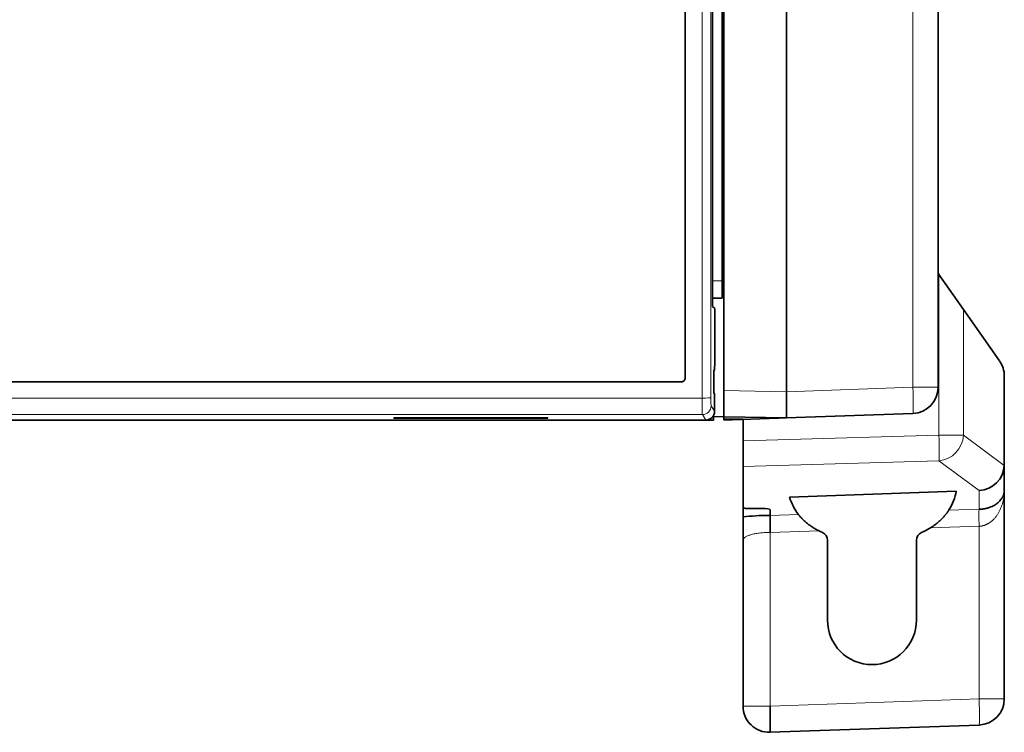
# Model space of a CAD drawing. Units: millimetres. Extents: x 36 to 824, y 17 to 581.
# Drawn here: x 326 to 382, y 231 to 271 of the extents above; entities that cross this region are included whole.
import ezdxf

# ---------------------------------------------------------------- set-up
doc = ezdxf.new("R2010")
doc.units = ezdxf.units.MM
doc.layers.add('1', color=7, linetype='Continuous', true_color=0xffffff)

msp = doc.modelspace()

# ---------------------------------------------------------------- linework, layer by layer
at = {"layer": '1', "color": 18, "linetype": 'Continuous', "lineweight": 35}
for p, q in [((366.139, 250.166), (366.139, 351.787)), ((369.739, 250.103), (369.739, 351.85)), ((378.439, 351.597), (378.439, 250.356)), ((365.477, 255.562), (365.477, 346.388)), ((366.039, 256.475), (366.039, 345.475)), ((366.089, 268.475), (366.089, 271.475)), ((366.089, 270.201), (366.039, 270.201)), ((366.039, 261.255), (366.139, 261.255)), ((378.485, 256.839), (378.475, 256.854)), ((379.891, 254.83), (378.485, 256.839)), ((366.039, 255.475), (366.039, 256.475)), ((366.039, 256.409), (366.139, 256.446)), ((366.039, 255.475), (365.477, 255.475)), ((365.608, 254.874), (365.482, 255.001)), ((365.608, 251.807), (365.608, 254.874)), ((379.891, 254.83), (381.967, 251.866)), ((365.593, 251.358), (365.608, 251.807)), ((365.566, 250.233), (365.566, 251.109)), ((365.568, 251.309), (365.593, 251.358)), ((363.711, 250.671), (261.201, 250.671)), ((261.205, 250.675), (363.706, 250.675)), ((363.815, 250.708), (363.815, 250.7)), ((382.239, 251.005), (382.239, 245.933)), ((365.6, 249.986), (365.568, 250.033)), ((365.607, 249.475), (365.6, 249.986)), ((365.607, 249.475), (365.607, 248.975)), ((369.739, 248.604), (376.991, 248.857)), ((365.107, 248.475), (259.807, 248.475)), ((347.18, 248.576), (347.181, 248.605)), ((347.18, 248.576), (347.18, 248.605)), ((347.381, 248.608), (347.38, 248.573)), ((347.38, 248.608), (355.833, 248.608)), ((355.833, 248.573), (347.38, 248.573)), ((355.833, 248.573), (355.832, 248.608)), ((356.032, 248.605), (356.033, 248.576)), ((356.033, 248.605), (356.033, 248.576)), ((365.537, 248.475), (365.105, 248.475)), ((365.539, 248.724), (365.537, 248.475)), ((365.538, 248.677), (366.139, 248.667)), ((366.139, 248.478), (366.139, 248.667)), ((369.739, 248.604), (366.139, 248.667)), ((366.139, 248.517), (366.593, 248.517)), ((366.61, 248.495), (366.139, 248.478)), ((366.785, 248.517), (366.593, 248.517)), ((369.268, 248.588), (366.61, 248.495)), ((367.239, 248.517), (366.785, 248.517)), ((367.239, 247.282), (367.239, 248.517)), ((369.739, 248.604), (369.268, 248.588)), ((367.239, 245.808), (367.239, 247.282)), ((382.239, 244.442), (382.239, 245.933)), ((367.239, 243.457), (367.239, 245.808)), ((369.907, 244.04), (379.482, 244.381)), ((382.239, 232.451), (382.239, 244.442)), ((367.239, 242.903), (367.239, 243.457)), ((367.693, 243.382), (368.338, 243.394)), ((368.791, 242.996), (368.791, 243.319)), ((371.631, 242.094), (371.795, 242.018)), ((377.649, 242.093), (377.485, 242.016)), ((367.239, 241.567), (367.239, 241.558)), ((367.239, 232.032), (367.239, 241.558)), ((372.083, 241.564), (372.083, 236.979)), ((377.196, 236.979), (377.196, 241.563)), ((368.791, 230.533), (380.791, 230.952))]:
    msp.add_line(p, q, dxfattribs=at)
at = {"layer": '1', "color": 8, "linetype": 'Continuous', "lineweight": 18}
for p, q in [((376.991, 351.597), (376.991, 250.356)), ((378.485, 256.839), (378.485, 247.609)), ((365.477, 256.475), (366.039, 256.475)), ((379.891, 247.609), (379.891, 254.83)), ((369.739, 250.103), (366.139, 250.166)), ((376.991, 250.356), (369.739, 250.103)), ((378.439, 250.356), (376.991, 250.356)), ((260.017, 249.734), (364.896, 249.734)), ((364.9, 248.785), (260.013, 248.785)), ((365.107, 248.475), (364.9, 248.785)), ((365.4, 249.285), (365.607, 248.975)), ((378.485, 247.609), (367.239, 247.282)), ((378.485, 247.609), (379.891, 247.609)), ((382.237, 245.871), (379.891, 247.609)), ((367.239, 245.808), (378.485, 246.135)), ((378.485, 246.135), (380.791, 244.426)), ((380.791, 244.426), (380.791, 243.344)), ((379.052, 243.294), (380.791, 243.344)), ((368.791, 242.996), (370.419, 243.043)), ((371.616, 242.101), (368.791, 242.019)), ((368.791, 232.032), (368.791, 242.018)), ((380.791, 242.367), (378.008, 242.287)), ((380.791, 242.367), (380.791, 232.451)), ((380.791, 232.451), (368.791, 232.032)), ((380.791, 232.451), (382.239, 232.451)), ((367.239, 232.032), (368.791, 232.032))]:
    msp.add_line(p, q, dxfattribs=at)
at = {"layer": '1', "color": 18, "linetype": 'Continuous', "lineweight": 35}
for centre, radius, start, end in [((361.506, 272.475), 6.083, 318.8879, 319.6095), ((378.637, 256.968), 0.199, 180, 215), ((380.739, 251.005), 1.5, 0, 35), ((376.939, 250.356), 1.5, 272, 0), ((380.739, 232.451), 1.5, 272, 0), ((368.739, 232.032), 1.5, 180, 272)]:
    msp.add_arc(centre, radius, start, end, dxfattribs=at)
at = {"layer": '1', "color": 8, "linetype": 'Continuous', "lineweight": 18}
for centre, major_axis, ratio, start_param, end_param in [((373.607, 300.975), (0, 999.987), 0.008723, 1.519531, 1.622061), ((374.107, 300.975), (0, 999.487), 0.008727, 1.519531, 1.622061), ((376.939, 250.356), (0.052, -1.499), 0.034878, 0, 1.569578), ((364.896, 249.759), (0.5, 0), 0.051242, 4.712366, 6.274447), ((364.9, 249.785), (0, 1), 0.004363, 1.622061, 3.128503), ((365.4, 249.785), (0, 0.5), 0.008727, 1.622061, 3.128503), ((364.9, 249.285), (0.416, 0.277), 0.999876, 4.124458, 5.69514), ((378.432, 247.609), (-0.893, -1.205), 0.958814, 0.693637, 2.188357), ((378.432, 247.609), (0.044, -1.499), 0.034885, 0.182719, 1.569783), ((380.826, 242.367), (0.029, -0.994), 0.034885, 3.324312, 4.711375), ((380.739, 232.451), (-0.052, 1.499), 0.034878, 3.141593, 4.711171)]:
    msp.add_ellipse(centre, major_axis=major_axis, ratio=ratio, start_param=start_param, end_param=end_param, dxfattribs=at)
at = {"layer": '1', "color": 18, "linetype": 'Continuous', "lineweight": 35}
for centre, major_axis, ratio, start_param, end_param in [((365.568, 251.109), (0, 0.2), 0.008726, 0.017451, 1.570949), ((365.568, 250.233), (0, 0.2), 0.008727, 1.570796, 3.128503), ((365.107, 248.975), (-0.277, 0.416), 0.999876, 2.553662, 4.124344), ((347.38, 248.605), (-0.2, 0), 0.013088, 4.712465, 6.283185), ((347.38, 248.576), (0.2, 0), 0.013094, 3.141593, 4.711856), ((355.833, 248.605), (0.2, 0), 0.013088, 0, 1.57072), ((355.833, 248.576), (-0.2, 0), 0.013094, 1.571329, 3.141593), ((380.739, 247.097), (-1.227, 1.83), 0.471377, 3.713026, 3.754196), ((380.739, 245.9), (1.347, 0.678), 0.97378, 4.291262, 5.785983), ((367.736, 243.475), (0.497, 0.018), 0.184539, 3.134808, 4.618338), ((368.294, 243.301), (0.497, 0.018), 0.184539, 6.276401, 7.759931), ((368.739, 242.535), (2.494, 0), 0.18478, 1.549805, 2.216119), ((371.583, 241.564), (-0.118, 0.486), 0.999683, 4.474108, 5.608523), ((377.696, 241.563), (-0.475, 0.157), 0.999593, 5.467634, 6.60205), ((376.171, 245.269), (-0.001, -3.504), 0.999391, 0.435983, 0.552641), ((374.64, 236.979), (2.556, 0), 1, 3.141593, 6.283185)]:
    msp.add_ellipse(centre, major_axis=major_axis, ratio=ratio, start_param=start_param, end_param=end_param, dxfattribs=at)
for points, knots in [([(363.907, 250.875), (363.907, 255.047), (363.907, 259.22), (363.907, 267.568), (363.907, 273.83), (363.907, 280.093), (363.907, 284.269), (363.907, 286.358), (363.907, 292.623), (363.907, 300.976), (363.907, 309.329), (363.907, 315.594), (363.907, 317.682), (363.907, 321.858), (363.907, 323.946), (363.907, 334.384), (363.907, 342.732), (363.907, 351.075)], [0, 0, 0, 0, 0.125, 0.125, 0.25, 0.3125, 0.3125, 0.375, 0.375, 0.5, 0.625, 0.625, 0.6875, 0.6875, 0.75, 0.75, 1, 1, 1, 1]), ([(363.911, 351.08), (363.911, 346.907), (363.911, 342.734), (363.911, 334.385), (363.911, 328.123), (363.911, 321.859), (363.911, 317.683), (363.911, 315.594), (363.911, 309.329), (363.911, 300.975), (363.911, 292.621), (363.911, 286.356), (363.911, 284.267), (363.911, 280.091), (363.911, 278.003), (363.911, 267.563), (363.911, 259.215), (363.911, 250.871)], [0, 0, 0, 0, 0.125, 0.125, 0.25, 0.3125, 0.3125, 0.375, 0.375, 0.5, 0.625, 0.625, 0.6875, 0.6875, 0.75, 0.75, 1, 1, 1, 1]), ([(365.482, 255.001), (365.481, 255.001), (365.481, 255.005), (365.481, 255.017), (365.48, 255.021), (365.48, 255.032), (365.48, 255.039), (365.48, 255.06), (365.479, 255.078), (365.479, 255.104), (365.479, 255.109), (365.479, 255.12), (365.479, 255.126), (365.479, 255.143), (365.478, 255.156), (365.478, 255.194), (365.478, 255.222), (365.478, 255.26), (365.478, 255.268), (365.478, 255.284), (365.477, 255.308), (365.477, 255.348), (365.477, 255.383), (365.477, 255.417), (365.477, 255.435), (365.477, 255.489), (365.477, 255.525), (365.477, 255.562)], [0, 0, 0, 0, 0.125, 0.125, 0.1875, 0.1875, 0.25, 0.25, 0.375, 0.375, 0.40625, 0.40625, 0.4375, 0.4375, 0.5, 0.5, 0.625, 0.625, 0.65625, 0.65625, 0.6875, 0.75, 0.8125, 0.8125, 0.875, 0.875, 1, 1, 1, 1]), ([(363.706, 250.675), (363.72, 250.675), (363.733, 250.677), (363.752, 250.68), (363.758, 250.682), (363.771, 250.686), (363.777, 250.688), (363.795, 250.696), (363.807, 250.702), (363.828, 250.716), (363.839, 250.725), (363.857, 250.743), (363.865, 250.753), (363.876, 250.769), (363.88, 250.775), (363.886, 250.787), (363.892, 250.798), (363.896, 250.811), (363.9, 250.823), (363.901, 250.83), (363.905, 250.849), (363.907, 250.862), (363.907, 250.875)], [0, 0, 0, 0, 0.125, 0.125, 0.1875, 0.1875, 0.25, 0.25, 0.375, 0.375, 0.5, 0.5, 0.625, 0.625, 0.6875, 0.6875, 0.75, 0.8125, 0.8125, 0.875, 0.875, 1, 1, 1, 1]), ([(363.711, 250.671), (363.71, 250.672), (363.709, 250.672), (363.708, 250.674), (363.707, 250.675), (363.706, 250.675)], [0, 0, 0, 0, 0.49651, 0.49651, 1, 1, 1, 1]), ([(363.911, 250.871), (363.911, 250.858), (363.91, 250.845), (363.906, 250.826), (363.904, 250.819), (363.9, 250.807), (363.898, 250.8), (363.891, 250.782), (363.885, 250.771), (363.87, 250.749), (363.862, 250.739), (363.843, 250.72), (363.833, 250.712), (363.817, 250.701), (363.811, 250.698), (363.8, 250.691), (363.788, 250.686), (363.775, 250.682), (363.763, 250.678), (363.757, 250.676), (363.737, 250.672), (363.724, 250.671), (363.711, 250.671)], [0, 0, 0, 0, 0.125, 0.125, 0.1875, 0.1875, 0.25, 0.25, 0.375, 0.375, 0.5, 0.5, 0.625, 0.625, 0.6875, 0.6875, 0.75, 0.8125, 0.8125, 0.875, 0.875, 1, 1, 1, 1]), ([(363.907, 250.875), (363.908, 250.874), (363.909, 250.873), (363.91, 250.871), (363.911, 250.871), (363.911, 250.871)], [0, 0, 0, 0, 0.799284, 0.799284, 1, 1, 1, 1]), ([(366.139, 250.166), (366.139, 250.067), (366.139, 249.97), (366.139, 249.826), (366.139, 249.779), (366.139, 249.708), (366.139, 249.684), (366.139, 249.638), (366.139, 249.615), (366.139, 249.501), (366.139, 249.415), (366.139, 249.314), (366.139, 249.294), (366.139, 249.254), (366.139, 249.234), (366.139, 249.177), (366.139, 249.141), (366.139, 249.037), (366.139, 248.975), (366.139, 248.907), (366.139, 248.893), (366.139, 248.868), (366.139, 248.856), (366.139, 248.821), (366.139, 248.779), (366.139, 248.746), (366.139, 248.725), (366.139, 248.718), (366.139, 248.706), (366.139, 248.701), (366.139, 248.677), (366.139, 248.667), (366.139, 248.667)], [0, 0, 0, 0, 0.125, 0.125, 0.1875, 0.1875, 0.21875, 0.21875, 0.25, 0.25, 0.375, 0.375, 0.40625, 0.40625, 0.4375, 0.4375, 0.5, 0.5, 0.625, 0.625, 0.65625, 0.65625, 0.6875, 0.6875, 0.75, 0.8125, 0.8125, 0.84375, 0.84375, 0.875, 0.875, 1, 1, 1, 1]), ([(369.739, 248.604), (369.739, 248.604), (369.739, 248.607), (369.74, 248.616), (369.74, 248.623), (369.74, 248.642), (369.74, 248.654), (369.739, 248.676), (369.739, 248.683), (369.739, 248.7), (369.738, 248.709), (369.738, 248.737), (369.739, 248.758), (369.739, 248.804), (369.74, 248.829), (369.74, 248.87), (369.74, 248.884), (369.739, 248.913), (369.739, 248.928), (369.739, 248.975), (369.738, 249.008), (369.738, 249.077), (369.739, 249.15), (369.74, 249.228), (369.74, 249.29), (369.74, 249.311), (369.739, 249.353), (369.739, 249.374), (369.739, 249.439), (369.738, 249.483), (369.738, 249.573), (369.739, 249.619), (369.74, 249.69), (369.74, 249.713), (369.74, 249.761), (369.74, 249.785), (369.74, 249.858), (369.74, 249.907), (369.739, 250.004), (369.739, 250.054), (369.739, 250.103)], [0, 0, 0, 0, 0.0625, 0.0625, 0.125, 0.125, 0.1875, 0.1875, 0.21875, 0.21875, 0.25, 0.25, 0.3125, 0.3125, 0.375, 0.375, 0.40625, 0.40625, 0.4375, 0.4375, 0.5, 0.5, 0.5625, 0.625, 0.625, 0.65625, 0.65625, 0.6875, 0.6875, 0.75, 0.75, 0.8125, 0.8125, 0.84375, 0.84375, 0.875, 0.875, 0.9375, 0.9375, 1, 1, 1, 1]), ([(379.482, 244.381), (379.444, 244.201), (379.391, 244.019), (379.251, 243.658), (379.162, 243.475), (379.052, 243.294)], [0, 0, 0, 0, 0.500455, 0.500455, 1, 1, 1, 1]), ([(380.791, 243.344), (380.796, 243.344), (380.805, 243.345), (380.819, 243.345), (380.833, 243.346), (380.848, 243.347), (380.862, 243.347), (380.876, 243.348), (380.89, 243.349), (380.904, 243.35), (380.919, 243.352), (380.933, 243.353), (380.947, 243.354), (380.961, 243.356), (380.975, 243.357), (380.989, 243.359), (381.004, 243.361), (381.018, 243.363), (381.032, 243.365), (381.046, 243.367), (381.06, 243.369), (381.074, 243.371), (381.088, 243.374), (381.102, 243.376), (381.116, 243.379), (381.13, 243.382), (381.144, 243.384), (381.158, 243.387), (381.172, 243.39), (381.185, 243.393), (381.199, 243.397), (381.213, 243.4), (381.227, 243.403), (381.24, 243.407), (381.254, 243.411), (381.268, 243.414), (381.281, 243.418), (381.295, 243.422), (381.308, 243.426), (381.322, 243.43), (381.335, 243.434), (381.388, 243.451), (381.478, 243.485), (381.599, 243.54), (381.714, 243.605), (381.818, 243.677), (381.911, 243.754), (381.993, 243.837), (382.069, 243.93), (382.12, 244.011), (382.154, 244.077), (382.176, 244.125), (382.195, 244.177), (382.208, 244.219), (382.215, 244.249), (382.219, 244.267), (382.224, 244.287), (382.228, 244.308), (382.231, 244.331), (382.234, 244.356), (382.237, 244.383), (382.238, 244.412), (382.238, 244.431), (382.239, 244.442)], [0, 0, 0, 0, 0.004454, 0.008914, 0.013383, 0.01786, 0.022346, 0.026842, 0.031349, 0.035868, 0.040399, 0.044943, 0.0495, 0.054073, 0.05866, 0.063263, 0.067883, 0.07252, 0.077175, 0.081849, 0.086542, 0.091255, 0.095989, 0.100744, 0.105521, 0.110321, 0.115144, 0.11999, 0.124861, 0.129757, 0.134679, 0.139626, 0.144601, 0.149602, 0.154632, 0.15969, 0.164777, 0.169893, 0.175039, 0.180216, 0.185423, 0.190662, 0.241977, 0.297313, 0.356956, 0.421134, 0.481338, 0.547299, 0.61909, 0.69677, 0.730673, 0.766937, 0.805563, 0.846553, 0.85848, 0.871687, 0.886176, 0.901945, 0.918994, 0.937325, 0.956936, 0.977827, 1, 1, 1, 1]), ([(370.419, 243.043), (370.297, 243.206), (370.195, 243.373), (370.028, 243.705), (369.96, 243.873), (369.907, 244.04)], [0, 0, 0, 0, 0.49954, 0.49954, 1, 1, 1, 1]), ([(379.052, 243.294), (379.047, 243.287), (379.041, 243.278), (379.027, 243.256), (379.019, 243.243), (379.004, 243.221), (378.998, 243.213), (378.987, 243.197), (378.98, 243.188), (378.961, 243.161), (378.947, 243.142), (378.916, 243.102), (378.9, 243.08), (378.872, 243.046), (378.863, 243.035), (378.844, 243.011), (378.815, 242.976), (378.783, 242.94), (378.75, 242.903), (378.739, 242.89), (378.716, 242.865), (378.704, 242.853), (378.644, 242.79), (378.594, 242.74), (378.488, 242.642), (378.432, 242.594), (378.345, 242.523), (378.316, 242.5), (378.256, 242.455), (378.226, 242.433), (378.135, 242.368), (378.072, 242.326), (378.008, 242.287)], [0, 0, 0, 0, 0.0625, 0.0625, 0.125, 0.125, 0.15625, 0.15625, 0.1875, 0.1875, 0.25, 0.25, 0.3125, 0.3125, 0.34375, 0.34375, 0.375, 0.4375, 0.4375, 0.46875, 0.46875, 0.5, 0.5, 0.625, 0.625, 0.75, 0.75, 0.8125, 0.8125, 0.875, 0.875, 1, 1, 1, 1]), ([(367.239, 242.903), (367.239, 242.902), (367.239, 242.899), (367.239, 242.895), (367.239, 242.891), (367.239, 242.886), (367.239, 242.881), (367.239, 242.876), (367.239, 242.87), (367.239, 242.865), (367.239, 242.858), (367.239, 242.852), (367.239, 242.845), (367.239, 242.838), (367.239, 242.831), (367.239, 242.824), (367.239, 242.816), (367.239, 242.808), (367.239, 242.8), (367.239, 242.791), (367.239, 242.783), (367.239, 242.774), (367.239, 242.765), (367.239, 242.755), (367.239, 242.745), (367.239, 242.735), (367.239, 242.725), (367.239, 242.715), (367.239, 242.704), (367.239, 242.693), (367.239, 242.682), (367.239, 242.671), (367.239, 242.64), (367.239, 242.585), (367.239, 242.502), (367.239, 242.41), (367.239, 242.317), (367.239, 242.226), (367.239, 242.134), (367.239, 242.034), (367.239, 241.935), (367.239, 241.833), (367.239, 241.71), (367.239, 241.615), (367.239, 241.558)], [0, 0, 0, 0, 0.008908, 0.017866, 0.026872, 0.035925, 0.045023, 0.054166, 0.063352, 0.072579, 0.081847, 0.091154, 0.100498, 0.10988, 0.119296, 0.128747, 0.13823, 0.147745, 0.157291, 0.166865, 0.176468, 0.186099, 0.195755, 0.205436, 0.215142, 0.22487, 0.23462, 0.244391, 0.254182, 0.263992, 0.27382, 0.283666, 0.293528, 0.354264, 0.417178, 0.482091, 0.54887, 0.601942, 0.659155, 0.720405, 0.785617, 0.835163, 0.901382, 1, 1, 1, 1]), ([(368.791, 242.019), (368.791, 242.024), (368.791, 242.034), (368.791, 242.05), (368.791, 242.066), (368.791, 242.082), (368.791, 242.099), (368.791, 242.117), (368.791, 242.135), (368.791, 242.153), (368.791, 242.172), (368.791, 242.191), (368.791, 242.21), (368.791, 242.23), (368.791, 242.25), (368.791, 242.271), (368.791, 242.292), (368.791, 242.313), (368.791, 242.335), (368.791, 242.357), (368.791, 242.379), (368.791, 242.401), (368.791, 242.424), (368.791, 242.447), (368.791, 242.47), (368.791, 242.493), (368.791, 242.516), (368.791, 242.539), (368.791, 242.562), (368.791, 242.586), (368.791, 242.609), (368.791, 242.632), (368.791, 242.66), (368.791, 242.693), (368.791, 242.729), (368.791, 242.762), (368.791, 242.793), (368.791, 242.821), (368.791, 242.846), (368.791, 242.87), (368.791, 242.891), (368.791, 242.909), (368.791, 242.926), (368.791, 242.941), (368.791, 242.954), (368.791, 242.965), (368.791, 242.975), (368.791, 242.983), (368.791, 242.99), (368.791, 242.994), (368.791, 242.996)], [0, 0, 0, 0, 0.011048, 0.022415, 0.034105, 0.046121, 0.058467, 0.071146, 0.084159, 0.097512, 0.111205, 0.125241, 0.139623, 0.154353, 0.169431, 0.184861, 0.200642, 0.216775, 0.233261, 0.250099, 0.267289, 0.28483, 0.30272, 0.320958, 0.33954, 0.358463, 0.377724, 0.397317, 0.417237, 0.437479, 0.458036, 0.478901, 0.500064, 0.537317, 0.573696, 0.609159, 0.643672, 0.677206, 0.709739, 0.741255, 0.771742, 0.801194, 0.829608, 0.856988, 0.883337, 0.908664, 0.932981, 0.956299, 0.978633, 1, 1, 1, 1]), ([(368.791, 242.996), (368.791, 242.996), (368.791, 242.996), (368.791, 242.996), (368.791, 242.996), (368.791, 242.996)], [0, 0, 0, 0, 0.48113, 0.48113, 1, 1, 1, 1]), ([(371.616, 242.101), (371.545, 242.135), (371.475, 242.171), (371.338, 242.247), (371.272, 242.287), (371.143, 242.371), (371.08, 242.415), (371.004, 242.472), (370.989, 242.483), (370.959, 242.506), (370.945, 242.518), (370.901, 242.553), (370.872, 242.577), (370.79, 242.648), (370.738, 242.695), (370.679, 242.752), (370.668, 242.764), (370.645, 242.786), (370.612, 242.819), (370.583, 242.851), (370.546, 242.891), (370.529, 242.91), (370.506, 242.936), (370.499, 242.945), (370.485, 242.961), (370.478, 242.969), (370.459, 242.991), (370.449, 243.004), (370.431, 243.027), (370.424, 243.036), (370.419, 243.043)], [0, 0, 0, 0, 0.125, 0.125, 0.25, 0.25, 0.375, 0.375, 0.40625, 0.40625, 0.4375, 0.4375, 0.5, 0.5, 0.625, 0.625, 0.65625, 0.65625, 0.6875, 0.75, 0.75, 0.8125, 0.8125, 0.84375, 0.84375, 0.875, 0.875, 0.9375, 0.9375, 1, 1, 1, 1]), ([(371.631, 242.094), (371.629, 242.095), (371.626, 242.096), (371.621, 242.099), (371.619, 242.1), (371.616, 242.101)], [0, 0, 0, 0, 0.5, 0.5, 1, 1, 1, 1]), ([(368.791, 230.533), (368.791, 230.533), (368.791, 230.543), (368.791, 230.581), (368.791, 230.61), (368.791, 230.685), (368.791, 230.731), (368.791, 230.84), (368.791, 230.903), (368.791, 231.042), (368.791, 231.118), (368.791, 231.281), (368.791, 231.368), (368.791, 231.549), (368.791, 231.644), (368.791, 231.836), (368.791, 231.934), (368.791, 232.032)], [0, 0, 0, 0, 0.125, 0.125, 0.25, 0.25, 0.375, 0.375, 0.5, 0.5, 0.625, 0.625, 0.75, 0.75, 0.875, 0.875, 1, 1, 1, 1])]:
    msp.add_open_spline(points, degree=3, knots=knots, dxfattribs=at)
at = {"layer": '1', "color": 8, "linetype": 'Continuous', "lineweight": 18}
for points, knots in [([(382.239, 244.442), (382.239, 244.432), (382.238, 244.414), (382.238, 244.387), (382.237, 244.361), (382.237, 244.336), (382.236, 244.311), (382.234, 244.288), (382.233, 244.265), (382.232, 244.242), (382.23, 244.221), (382.228, 244.2), (382.227, 244.18), (382.225, 244.16), (382.223, 244.142), (382.221, 244.124), (382.219, 244.107), (382.217, 244.09), (382.215, 244.075), (382.213, 244.06), (382.207, 244.015), (382.195, 243.942), (382.176, 243.844), (382.154, 243.752), (382.12, 243.627), (382.069, 243.475), (381.993, 243.299), (381.911, 243.142), (381.818, 242.996), (381.714, 242.861), (381.599, 242.738), (381.478, 242.633), (381.383, 242.566), (381.321, 242.529), (381.292, 242.513), (381.264, 242.497), (381.235, 242.483), (381.206, 242.469), (381.177, 242.457), (381.148, 242.445), (381.118, 242.434), (381.089, 242.424), (381.059, 242.414), (381.03, 242.406), (381, 242.398), (380.97, 242.391), (380.94, 242.385), (380.91, 242.38), (380.881, 242.375), (380.851, 242.372), (380.821, 242.369), (380.801, 242.368), (380.791, 242.367)], [0, 0, 0, 0, 0.01066, 0.021034, 0.03112, 0.040919, 0.050431, 0.059656, 0.068593, 0.077244, 0.085607, 0.093683, 0.101473, 0.108975, 0.116189, 0.123117, 0.129758, 0.136111, 0.142177, 0.147957, 0.153449, 0.194428, 0.23305, 0.269318, 0.303232, 0.380902, 0.452691, 0.518656, 0.57887, 0.643039, 0.70268, 0.758019, 0.809343, 0.820335, 0.83119, 0.841912, 0.852508, 0.862982, 0.873338, 0.883583, 0.893721, 0.90376, 0.913704, 0.923559, 0.933332, 0.94303, 0.952658, 0.962224, 0.971734, 0.981195, 0.990615, 1, 1, 1, 1]), ([(368.791, 242.018), (368.786, 242.018), (368.774, 242.018), (368.756, 242.018), (368.68, 242.019), (368.544, 242.016), (368.35, 242.004), (368.134, 241.982), (367.901, 241.943), (367.713, 241.896), (367.583, 241.852), (367.496, 241.817), (367.418, 241.777), (367.37, 241.747), (367.345, 241.728), (367.338, 241.722), (367.33, 241.716), (367.322, 241.709), (367.314, 241.702), (367.307, 241.694), (367.299, 241.687), (367.292, 241.679), (367.285, 241.67), (367.278, 241.662), (367.271, 241.653), (367.265, 241.643), (367.26, 241.634), (367.255, 241.624), (367.25, 241.614), (367.246, 241.603), (367.243, 241.592), (367.241, 241.581), (367.24, 241.572), (367.239, 241.568), (367.239, 241.567)], [0, 0, 0, 0, 0.007181, 0.014361, 0.021541, 0.101578, 0.182448, 0.264274, 0.383819, 0.509755, 0.567279, 0.628103, 0.692243, 0.759714, 0.768363, 0.777433, 0.786923, 0.796835, 0.807167, 0.817921, 0.829095, 0.84069, 0.852707, 0.865144, 0.878003, 0.891282, 0.904982, 0.919104, 0.933646, 0.94861, 0.963994, 0.9798, 0.996027, 1, 1, 1, 1])]:
    msp.add_open_spline(points, degree=3, knots=knots, dxfattribs=at)
at = {"layer": '1', "color": 18, "linetype": 'Continuous', "lineweight": 35}
msp.add_open_spline([(367.239, 241.576), (367.239, 241.566)], degree=1, dxfattribs=at)

doc.saveas('drawing.dxf')
